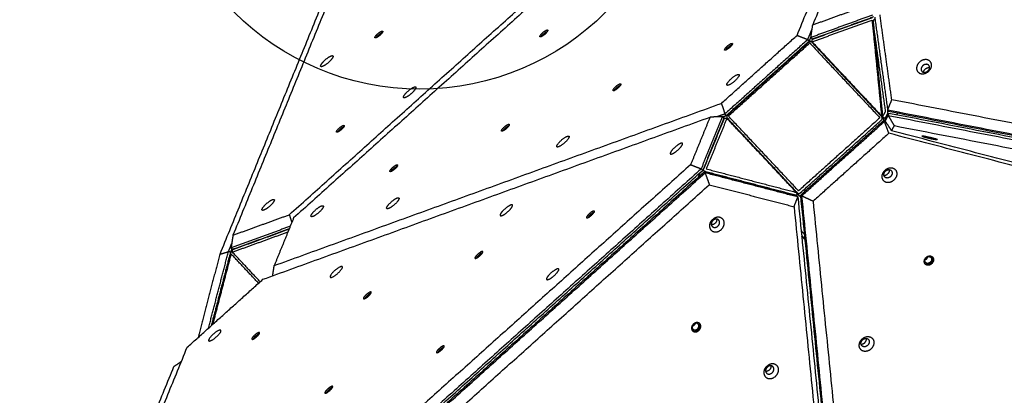
# Model space of a CAD drawing. Units: millimetres. Extents: x 2718 to 3684, y -270 to 697.
# Drawn here: x 2958 to 3099, y 312 to 365 of the extents above; entities that cross this region are included whole.
import ezdxf

# ---------------------------------------------------------------- set-up
doc = ezdxf.new("R2010")
doc.units = ezdxf.units.MM
doc.layers.add('Make2D', color=254, linetype='Continuous', true_color=0xbebebe)
doc.layers.add('Make2D$visible$lines', color=30, linetype='Continuous', true_color=0xff7f00)

msp = doc.modelspace()

# ---------------------------------------------------------------- linework, layer by layer
at = {"layer": 'Make2D'}
msp.add_circle((3015.4, 393.06, -3), 37.5, dxfattribs=at)
at = {"layer": 'Make2D$visible$lines'}
for points in [[(3093.55, 418.78), (3082.53, 391.76), (3071.51, 364.75)], [(3069.27, 363.25), (3080.29, 390.26), (3091.31, 417.27)], [(2996.74, 337.6), (3039.69, 376.21), (3082.65, 414.82)], [(3083.27, 414.36), (3040.32, 375.75), (2997.36, 337.14)], [(3010.74, 388.71), (2999.72, 361.69), (2988.7, 334.68)], [(3008.85, 385.97), (2997.83, 358.95), (2986.81, 331.94)], [(3071.51, 364.75), (3075.53, 366.21), (3079.55, 367.67)], [(3080.05, 366.15), (3075.65, 364.55), (3071.25, 362.95)], [(3071.44, 362.73), (3075.84, 364.33), (3080.24, 365.93)], [(3071.51, 362.72), (3075.79, 364.27), (3080.07, 365.82)], [(3080.36, 365.85), (3081.29, 359.2), (3082.21, 352.55)], [(3082.8, 354.04), (3081.96, 360.11), (3081.12, 366.18)], [(3071.25, 362.95), (3071.38, 363.85), (3071.51, 364.75)], [(3071.42, 362.33), (3075.7, 363.89), (3079.98, 365.44)], [(3079.98, 365.44), (3080.66, 358.59), (3081.34, 351.74)], [(3080.13, 365.3), (3080.26, 365.47), (3080.39, 365.63)], [(3080.13, 365.3), (3080.81, 358.45), (3081.49, 351.6)], [(3081.92, 352.38), (3081.02, 358.84), (3080.13, 365.3)], [(3058.46, 353.53), (3063.86, 358.39), (3069.27, 363.25)], [(3069.27, 363.25), (3070.04, 362.95), (3070.8, 362.65)], [(3070.8, 362.65), (3071.12, 363.43), (3071.43, 364.2)], [(3071.27, 363.13), (3071.13, 362.78), (3070.99, 362.43)], [(3071.25, 362.95), (3071.34, 362.84), (3071.44, 362.73)], [(3070.8, 362.65), (3064.88, 357.33), (3058.96, 352.01)], [(3059.15, 351.79), (3065.07, 357.11), (3070.99, 362.43)], [(3070.95, 362.28), (3065.14, 357.06), (3059.33, 351.83)], [(3059.46, 351.72), (3065.27, 356.94), (3071.08, 362.16)], [(3070.99, 362.43), (3070.89, 362.54), (3070.8, 362.65)], [(3071.08, 362.16), (3076.09, 356.81), (3081.1, 351.46)], [(3071.37, 362.28), (3076.37, 356.93), (3081.38, 351.58)], [(3071.42, 362.33), (3071.43, 362.45), (3071.43, 362.57)], [(3081.34, 351.74), (3076.38, 357.04), (3071.42, 362.33)], [(3071.51, 362.72), (3071.64, 362.79), (3071.77, 362.85)], [(2994.59, 330.34), (3026.52, 341.93), (3058.46, 353.53)], [(3058.46, 353.53), (3058.71, 352.77), (3058.96, 352.01)], [(3082.21, 352.55), (3082.51, 353.3), (3082.8, 354.04)], [(3182.09, 334.78), (3132.45, 344.41), (3082.8, 354.04)], [(3055.6, 344.17), (3057.11, 347.89), (3058.63, 351.61)], [(3058.63, 351.61), (3057.74, 351.59), (3056.84, 351.56)], [(3058.96, 352.01), (3058.38, 351.8), (3057.81, 351.59)], [(3058.63, 351.61), (3058.73, 351.5), (3058.82, 351.39)], [(3058.64, 351.6), (3058.9, 351.7), (3059.15, 351.79)], [(3059.15, 351.79), (3059.05, 351.9), (3058.96, 352.01)], [(3069.48, 341.02), (3064.47, 346.37), (3059.46, 351.72)], [(3081.49, 351.65), (3081.41, 351.69), (3081.34, 351.74)], [(3081.49, 351.6), (3081.71, 351.99), (3081.92, 352.38)], [(3081.83, 351.34), (3082.04, 351.72), (3082.25, 352.11)], [(3082.28, 351.81), (3082.06, 351.41), (3081.84, 351.01)], [(3081.91, 351.3), (3082.13, 351.7), (3082.35, 352.1)], [(3182.69, 333.06), (3132.45, 342.81), (3082.21, 352.55)], [(3082.21, 352.55), (3082.26, 352.48), (3082.32, 352.41)], [(3082.35, 352.1), (3082.32, 351.96), (3082.28, 351.81)], [(3083.17, 350.34), (3082.73, 351.08), (3082.28, 351.81)], [(3082.28, 351.81), (3132.52, 342.07), (3182.76, 332.33)], [(3082.32, 352.41), (3132.56, 342.67), (3182.8, 332.92)], [(3182.83, 332.62), (3132.59, 342.36), (3082.35, 352.1)], [(3083.52, 351.88), (3083.59, 352.01), (3083.67, 352.15)], [(2992.97, 328.37), (3024.91, 339.97), (3056.84, 351.56)], [(3056.84, 351.56), (3055.45, 348.16), (3054.07, 344.76)], [(3058.82, 351.39), (3057.31, 347.67), (3055.79, 343.95)], [(3058.85, 351.33), (3057.37, 347.72), (3055.9, 344.1)], [(3059.25, 351.39), (3057.78, 347.78), (3056.3, 344.16)], [(3058.73, 351.17), (3058.79, 351.26), (3058.86, 351.35)], [(3058.95, 351.39), (3059.1, 351.39), (3059.25, 351.39)], [(3069.17, 340.8), (3064.21, 346.1), (3059.25, 351.39)], [(3059.48, 351.15), (3059.38, 351.3), (3059.28, 351.45)], [(3069.32, 340.73), (3064.31, 346.08), (3059.3, 351.43)], [(3081.1, 351.46), (3075.29, 346.24), (3069.48, 341.02)], [(3069.73, 340.72), (3075.54, 345.95), (3081.35, 351.17)], [(3081.64, 351.06), (3075.72, 345.73), (3069.8, 340.41)], [(3069.92, 340.3), (3075.84, 345.62), (3081.76, 350.94)], [(3081.41, 351.54), (3081.56, 351.32), (3081.7, 351.1)], [(3081.82, 351.34), (3081.66, 351.47), (3081.49, 351.6)], [(3081.85, 351), (3081.74, 351.03), (3081.64, 351.06)], [(3081.64, 351.06), (3081.7, 351), (3081.76, 350.94)], [(3082.38, 349.25), (3082.07, 350.09), (3081.76, 350.94)], [(3081.76, 350.94), (3081.84, 350.92), (3081.92, 350.9)], [(3081.93, 351.35), (3081.88, 351.34), (3081.83, 351.34)], [(3081.84, 351.01), (3081.87, 351.16), (3081.91, 351.3)], [(3081.84, 351.01), (3082.3, 350.31), (3082.77, 349.61)], [(3082.77, 349.61), (3082.97, 349.98), (3083.17, 350.34)], [(3083.17, 350.34), (3132.82, 340.72), (3182.46, 331.09)], [(3082.38, 349.25), (3076.97, 344.39), (3071.56, 339.53)], [(3178.46, 324.19), (3130.42, 336.72), (3082.38, 349.25)], [(3178.85, 324.55), (3130.81, 337.08), (3082.77, 349.61)], [(3054.07, 344.76), (3011.11, 306.15), (2968.16, 267.54)], [(3054.07, 344.76), (3054.83, 344.46), (3055.6, 344.17)], [(3055.6, 344.17), (3012.13, 305.09), (2968.66, 266.02)], [(2968.85, 265.8), (3012.32, 304.88), (3055.79, 343.95)], [(3056.01, 343.71), (3012.54, 304.64), (2969.07, 265.57)], [(2969.19, 265.45), (3012.66, 304.52), (3056.13, 343.59)], [(3055.39, 343.59), (3055.27, 343.31), (3055.16, 343.03)], [(3055.79, 343.95), (3055.69, 344.06), (3055.6, 344.17)], [(3056.13, 343.59), (3056.07, 343.65), (3056.01, 343.71)], [(3056.01, 343.71), (3062.63, 341.98), (3069.25, 340.26)], [(3056.13, 343.59), (3056.44, 342.75), (3056.74, 341.9)], [(3069.38, 340.14), (3062.75, 341.87), (3056.13, 343.59)], [(3069.1, 340.39), (3062.67, 342.06), (3056.23, 343.74)], [(3056.3, 344.16), (3062.74, 342.48), (3069.17, 340.8)], [(2970.83, 264.68), (3013.79, 303.29), (3056.74, 341.9)], [(3056.74, 341.9), (3062.79, 340.33), (3068.84, 338.75)], [(3069.17, 340.8), (3069.22, 340.66), (3069.27, 340.52)], [(3069.27, 340.41), (3069.22, 340.34), (3069.17, 340.28)], [(3069.61, 340.29), (3069.4, 340.51), (3069.2, 340.73)], [(3069.8, 340.41), (3069.86, 340.35), (3069.92, 340.3)], [(3080.1, 236.9), (3074.95, 288.66), (3069.8, 340.41)], [(3068.84, 338.75), (3069.11, 339.44), (3069.38, 340.14)], [(3069.25, 340.26), (3069.31, 340.2), (3069.38, 340.14)], [(3069.38, 340.14), (3074.53, 288.39), (3079.68, 236.63)], [(3071.56, 339.53), (3070.74, 339.91), (3069.92, 340.3)], [(3069.92, 340.3), (3075.07, 288.54), (3080.22, 236.79)], [(3071.56, 339.53), (3076.65, 288.39), (3081.74, 237.25)], [(2988.7, 334.68), (2992.72, 336.14), (2996.74, 337.6)], [(2996.74, 337.6), (2996.92, 337.04), (2997.1, 336.49)], [(3068.84, 338.75), (3073.93, 287.61), (3079.02, 236.47)], [(2997.36, 337.14), (2995.98, 333.74), (2994.59, 330.34)], [(2996.88, 335.95), (2992.65, 334.41), (2988.43, 332.88)], [(2988.61, 332.26), (2992.58, 333.7), (2996.55, 335.15)], [(2988.62, 332.66), (2992.68, 334.13), (2996.74, 335.61)], [(2988.7, 332.65), (2992.71, 334.1), (2996.72, 335.56)], [(3070.36, 334.78), (3070.11, 335.05), (3069.86, 335.32)], [(2988.05, 332.33), (2988.29, 332.9), (2988.52, 333.47)], [(2988.7, 334.68), (2988.56, 333.78), (2988.43, 332.88)], [(3069.92, 334.64), (3070.18, 334.37), (3070.43, 334.1)], [(3070.44, 333.99), (3070.19, 334.26), (3069.93, 334.53)], [(2986.81, 331.94), (2985.26, 325.99), (2983.71, 320.04)], [(2985.2, 321.38), (2986.63, 326.86), (2988.05, 332.33)], [(2988.28, 332.04), (2986.94, 326.89), (2985.59, 321.74)], [(2988.43, 332), (2987.11, 326.96), (2985.8, 321.92)], [(2986.81, 331.94), (2987.43, 332.14), (2988.05, 332.33)], [(2988.34, 332.26), (2988.2, 332.29), (2988.05, 332.33)], [(2988.34, 332.26), (2988.32, 332.18), (2988.3, 332.1)], [(2988.55, 332.75), (2988.44, 332.5), (2988.34, 332.26)], [(2988.62, 332.66), (2988.53, 332.77), (2988.43, 332.88)], [(2992.35, 327.81), (2990.39, 329.91), (2988.43, 332)], [(2988.61, 332.26), (2988.61, 332.38), (2988.62, 332.5)], [(2992.58, 328.02), (2990.59, 330.14), (2988.61, 332.26)], [(2988.7, 332.65), (2988.83, 332.72), (2988.96, 332.78)], [(2994.37, 328.88), (2994.48, 329.61), (2994.59, 330.34)], [(2982.16, 318.65), (2987.57, 323.51), (2992.97, 328.37)], [(2960.12, 264.62), (2971.14, 291.64), (2982.16, 318.65)], [(2980.27, 315.91), (2980.81, 316.28), (2981.34, 316.65)], [(2958.23, 261.89), (2969.25, 288.9), (2980.27, 315.91)]]:
    msp.add_open_spline(points, degree=2, dxfattribs=at)
for points, weights, knots in [([(3009.15, 362.9), (3008.74, 362.74), (3009.12, 363.21), (3009.5, 363.69), (3009.91, 363.84)], [1, 0.707106781194, 1, 0.707106781194, 1], [-22.776547, -22.776547, -22.776547, -11.388273, -11.388273, 0, 0, 0]), ([(3009.91, 363.84), (3010.32, 364), (3009.94, 363.53), (3009.55, 363.06), (3009.15, 362.9)], [1, 0.707106781179, 1, 0.707106781179, 1], [-22.776547, -22.776547, -22.776547, -11.388273, -11.388273, 0, 0, 0]), ([(3009.15, 362.9), (3009.2, 362.98), (3009.26, 363.05), (3009.63, 363.52), (3010.04, 363.68)], [1, 0.99657187673, 1, 0.709963097733, 0.99434307693], [0, 0, 0, 0.185776, 0.185776, 11.46299, 11.46299, 11.46299]), ([(3009.28, 362.97), (3009.32, 363.04), (3009.37, 363.1), (3009.65, 363.44), (3009.94, 363.55)], [1, 0.99416256319, 1, 0.707106778148, 1], [0, 0, 0, 0.157856, 0.157856, 8.404537, 8.404537, 8.404537]), ([(3033.27, 363.43), (3032.73, 362.94), (3032.57, 363.04), (3032.41, 363.14), (3032.94, 363.63)], [1, 0.707106781201, 1, 0.707106781201, 1], [-22.776547, -22.776547, -22.776547, -11.388273, -11.388273, 0, 0, 0]), ([(3032.94, 363.63), (3033.48, 364.11), (3033.64, 364.01), (3033.8, 363.91), (3033.27, 363.43)], [1, 0.707106781172, 1, 0.707106781172, 1], [-22.776547, -22.776547, -22.776547, -11.388273, -11.388273, 0, 0, 0]), ([(3059.65, 361.52), (3059.11, 361.03), (3058.95, 361.13), (3058.78, 361.23), (3059.32, 361.72)], [1, 0.707106779438, 1, 0.707106779438, 1], [-22.776547, -22.776547, -22.776547, -11.388273, -11.388273, 0, 0, 0]), ([(3059.32, 361.72), (3059.85, 362.2), (3060.02, 362.1), (3060.18, 362), (3059.65, 361.52)], [1, 0.707106782935, 1, 0.707106782935, 1], [-22.776547, -22.776547, -22.776547, -11.388273, -11.388273, 0, 0, 0]), ([(3001.5, 358.81), (3000.85, 358.57), (3001.46, 359.31), (3002.06, 360.06), (3002.71, 360.31)], [1, 0.707106781186, 1, 0.707106781186, 1], [-36.128316, -36.128316, -36.128316, -18.064158, -18.064158, 0, 0, 0]), ([(3002.71, 360.31), (3003.36, 360.56), (3002.76, 359.81), (3002.15, 359.06), (3001.5, 358.81)], [1, 0.707106781187, 1, 0.707106781187, 1], [-36.128316, -36.128316, -36.128316, -18.064158, -18.064158, 0, 0, 0]), ([(3088.48, 359.08), (3088.37, 360.05), (3087.3, 359.74), (3086.24, 359.43), (3086.35, 358.46)], [1, 0.707106900396, 1, 0.707106900396, 1], [-36.128316, -36.128316, -36.128316, -18.064158, -18.064158, 0, 0, 0]), ([(3086.35, 358.46), (3086.45, 357.49), (3087.52, 357.8), (3088.59, 358.11), (3088.48, 359.08)], [1, 0.707106897762, 1, 0.707106897762, 1], [-36.128316, -36.128316, -36.128316, -18.064158, -18.064158, 0, 0, 0]), ([(3088.2, 358.71), (3088.14, 359.26), (3087.53, 359.08), (3086.93, 358.91), (3086.99, 358.36)], [1, 0.707106781182, 1, 0.707106781182, 1], [0, 0, 0, 10.210176, 10.210176, 20.420352, 20.420352, 20.420352]), ([(3086.99, 358.36), (3087.05, 357.81), (3087.66, 357.99), (3088.26, 358.16), (3088.2, 358.71)], [1, 0.707106781192, 1, 0.707106781192, 1], [0, 0, 0, 10.210176, 10.210176, 20.420352, 20.420352, 20.420352]), ([(3087.35, 357.97), (3087.38, 358.46), (3087.9, 358.61), (3088.05, 358.66), (3088.2, 358.63)], [0.94631627603, 0.736999497252, 1, 0.970986597988, 1], [-19.3783, -19.3783, -19.3783, -10.210176, -10.210176, -9.904718, -9.904718, -9.904718]), ([(3059.86, 357.05), (3060.71, 357.82), (3060.97, 357.66), (3061.23, 357.5), (3060.38, 356.73)], [1, 0.707106781187, 1, 0.707106781187, 1], [-36.128316, -36.128316, -36.128316, -18.064158, -18.064158, 0, 0, 0]), ([(3013.33, 354.36), (3012.68, 354.11), (3013.28, 354.85), (3013.89, 355.6), (3014.54, 355.85)], [1, 0.707106781192, 1, 0.707106781192, 1], [-36.128316, -36.128316, -36.128316, -18.064158, -18.064158, 0, 0, 0]), ([(3014.54, 355.85), (3015.19, 356.1), (3014.58, 355.35), (3013.98, 354.6), (3013.33, 354.36)], [1, 0.707106781181, 1, 0.707106781181, 1], [-36.128316, -36.128316, -36.128316, -18.064158, -18.064158, 0, 0, 0]), ([(3043.71, 355.73), (3043.17, 355.24), (3043.01, 355.34), (3042.85, 355.44), (3043.38, 355.93)], [1, 0.707106781194, 1, 0.707106781194, 1], [-22.776547, -22.776547, -22.776547, -11.388273, -11.388273, 0, 0, 0]), ([(3043.38, 355.93), (3043.91, 356.42), (3044.08, 356.32), (3044.24, 356.22), (3043.71, 355.73)], [1, 0.707106781179, 1, 0.707106781179, 1], [-22.776547, -22.776547, -22.776547, -11.388273, -11.388273, 0, 0, 0]), ([(3060.38, 356.73), (3059.53, 355.96), (3059.27, 356.12), (3059.01, 356.28), (3059.86, 357.05)], [1, 0.707106782503, 1, 0.707106782503, 1], [-36.128315, -36.128315, -36.128315, -18.064158, -18.064158, 0, 0, 0]), ([(3082.25, 352.11), (3082.26, 352.12), (3082.24, 352.28), (3082.23, 352.41), (3082.21, 352.55)], [1, 0.866025403799, 1, 0.999865420319, 1], [-6.283185, -6.283185, -6.283185, -3.141593, -3.141593, -2.863415, -2.863415, -2.863415]), ([(3003.65, 349.42), (3003.24, 349.26), (3003.62, 349.73), (3004, 350.2), (3004.41, 350.36)], [1, 0.707106779438, 1, 0.707106779438, 1], [-22.776547, -22.776547, -22.776547, -11.388273, -11.388273, 0, 0, 0]), ([(3004.41, 350.36), (3004.82, 350.52), (3004.44, 350.05), (3004.05, 349.57), (3003.65, 349.42)], [1, 0.707106782935, 1, 0.707106782935, 1], [-22.776547, -22.776547, -22.776547, -11.388273, -11.388273, 0, 0, 0]), ([(3003.65, 349.42), (3003.7, 349.5), (3003.76, 349.57), (3004.13, 350.04), (3004.54, 350.2)], [1, 0.996571876745, 1, 0.709963097441, 0.994343074916], [0, 0, 0, 0.185776, 0.185776, 11.46299, 11.46299, 11.46299]), ([(3027.44, 350.14), (3027.98, 350.63), (3028.14, 350.53), (3028.3, 350.43), (3027.77, 349.94)], [1, 0.707106781171, 1, 0.707106781171, 1], [-22.776547, -22.776547, -22.776547, -11.388273, -11.388273, 0, 0, 0]), ([(3092.15, 350.5), (3092.07, 350.47), (3091.97, 350.52), (3091.93, 350.53), (3091.9, 350.55)], [0.864925422094, 0.894362647561, 1, 0.996589158226, 1], [-11.220999, -11.220999, -11.220999, -8.246681, -8.246681, -8.173834, -8.173834, -8.173834]), ([(3003.78, 349.48), (3003.82, 349.55), (3003.87, 349.62), (3004.15, 349.96), (3004.44, 350.07)], [1, 0.99416256319, 1, 0.707106778148, 1], [0, 0, 0, 0.157856, 0.157856, 8.404537, 8.404537, 8.404537]), ([(3027.77, 349.94), (3027.24, 349.46), (3027.07, 349.56), (3026.91, 349.66), (3027.44, 350.14)], [1, 0.707106781202, 1, 0.707106781202, 1], [-22.776547, -22.776547, -22.776547, -11.388273, -11.388273, 0, 0, 0]), ([(3035.57, 348.23), (3036.42, 349), (3036.68, 348.84), (3036.94, 348.68), (3036.09, 347.91)], [1, 0.707106781187, 1, 0.707106781187, 1], [-36.128316, -36.128316, -36.128316, -18.064158, -18.064158, 0, 0, 0]), ([(3087.08, 348.85), (3087.02, 348.8), (3088.14, 348.54), (3089.26, 348.29), (3089.32, 348.34)], [1, 0.707106897762, 1, 0.707106897762, 1], [-36.128316, -36.128316, -36.128316, -18.064158, -18.064158, 0, 0, 0]), ([(3089.32, 348.34), (3089.28, 348.41), (3088.25, 348.65), (3087.14, 348.9), (3087.08, 348.85)], [0.964683816975, 0.72598127928, 1, 0.708990390354, 0.996257244174], [-34.96424, -34.96424, -34.96424, -18.064158, -18.064158, -0.116164, -0.116164, -0.116164]), ([(3036.09, 347.91), (3035.24, 347.14), (3034.98, 347.3), (3034.72, 347.45), (3035.57, 348.23)], [1, 0.707106781186, 1, 0.707106781186, 1], [-36.128316, -36.128316, -36.128316, -18.064158, -18.064158, 0, 0, 0]), ([(3051.19, 346.5), (3050.95, 345.95), (3051.8, 346.51), (3052.65, 347.08), (3052.89, 347.63)], [1, 0.707106900396, 1, 0.707106900396, 1], [-36.128316, -36.128316, -36.128316, -18.064158, -18.064158, 0, 0, 0]), ([(3052.89, 347.63), (3053.13, 348.18), (3052.28, 347.61), (3051.43, 347.05), (3051.19, 346.5)], [1, 0.707106897762, 1, 0.707106897762, 1], [-36.128316, -36.128316, -36.128316, -18.064158, -18.064158, 0, 0, 0]), ([(3011.5, 344.36), (3012.04, 344.84), (3012.2, 344.74), (3012.37, 344.64), (3011.83, 344.16)], [1, 0.707106779051, 1, 0.707106779051, 1], [-22.776547, -22.776547, -22.776547, -11.388273, -11.388273, 0, 0, 0]), ([(3011.83, 344.16), (3011.3, 343.67), (3011.13, 343.77), (3010.97, 343.87), (3011.5, 344.36)], [1, 0.70710678252, 1, 0.70710678252, 1], [-22.776547, -22.776547, -22.776547, -11.388273, -11.388273, 0, 0, 0]), ([(3056.23, 343.74), (3056.08, 343.79), (3055.98, 343.9), (3055.86, 344.02), (3055.9, 344.1)], [1, 0.964701893427, 1, 0.866025403847, 1], [0, 0, 0, 0.302242, 0.302242, 3.443835, 3.443835, 3.443835]), ([(3083.1, 342.55), (3082.26, 341.76), (3081.63, 342.47), (3081, 343.19), (3081.84, 343.97)], [1, 0.707106781187, 1, 0.707106781187, 1], [-36.128316, -36.128316, -36.128316, -18.064158, -18.064158, 0, 0, 0]), ([(3082.62, 343.05), (3082.15, 342.61), (3081.79, 343.01), (3081.43, 343.41), (3081.91, 343.85)], [1, 0.707106779871, 1, 0.707106779871, 1], [0, 0, 0, 10.210176, 10.210176, 20.420352, 20.420352, 20.420352]), ([(3081.84, 343.97), (3082.68, 344.76), (3083.31, 344.04), (3083.94, 343.33), (3083.1, 342.55)], [1, 0.707106782503, 1, 0.707106782503, 1], [-36.128315, -36.128315, -36.128315, -18.064158, -18.064158, 0, 0, 0]), ([(3081.91, 343.85), (3082.38, 344.3), (3082.74, 343.9), (3083.09, 343.49), (3082.62, 343.05)], [1, 0.707106782502, 1, 0.707106782502, 1], [0, 0, 0, 10.210176, 10.210176, 20.420352, 20.420352, 20.420352]), ([(3069.27, 340.52), (3069.29, 340.47), (3069.28, 340.43), (3069.24, 340.35), (3069.1, 340.39)], [1, 0.933173323544, 1, 0.866025403777, 1], [0, 0, 0, 0.08813, 0.08813, 3.229723, 3.229723, 3.229723]), ([(2993.12, 338.27), (2992.47, 338.02), (2993.07, 338.76), (2993.68, 339.51), (2994.33, 339.76)], [1, 0.707106782503, 1, 0.707106782503, 1], [-36.128315, -36.128315, -36.128315, -18.064158, -18.064158, 0, 0, 0]), ([(2994.33, 339.76), (2994.98, 340.01), (2994.37, 339.26), (2993.77, 338.51), (2993.12, 338.27)], [1, 0.707106781187, 1, 0.707106781187, 1], [-36.128316, -36.128316, -36.128316, -18.064158, -18.064158, 0, 0, 0]), ([(3012.4, 339.84), (3012.2, 339.31), (3011.34, 338.72), (3010.47, 338.13), (3010.67, 338.66)], [1, 0.707106781186, 1, 0.707106781186, 1], [-36.128316, -36.128316, -36.128316, -18.064158, -18.064158, 0, 0, 0]), ([(3010.67, 338.66), (3010.87, 339.18), (3011.73, 339.77), (3012.6, 340.36), (3012.4, 339.84)], [1, 0.707106781187, 1, 0.707106781187, 1], [-36.128316, -36.128316, -36.128316, -18.064158, -18.064158, 0, 0, 0]), ([(3028.6, 338.81), (3028.84, 339.36), (3027.99, 338.79), (3027.13, 338.23), (3026.89, 337.68)], [1, 0.707106781187, 1, 0.707106781187, 1], [-36.128316, -36.128316, -36.128316, -18.064158, -18.064158, 0, 0, 0]), ([(3001.59, 338.7), (3001.39, 338.17), (3000.53, 337.59), (2999.66, 337), (2999.86, 337.52)], [1, 0.707106781197, 1, 0.707106781197, 1], [-36.128316, -36.128316, -36.128316, -18.064158, -18.064158, 0, 0, 0]), ([(2999.86, 337.52), (3000.06, 338.04), (3000.92, 338.63), (3001.79, 339.22), (3001.59, 338.7)], [1, 0.707106781176, 1, 0.707106781176, 1], [-36.128316, -36.128316, -36.128316, -18.064158, -18.064158, 0, 0, 0]), ([(3026.89, 337.68), (3026.65, 337.13), (3027.51, 337.69), (3028.36, 338.25), (3028.6, 338.81)], [1, 0.707106781186, 1, 0.707106781186, 1], [-36.128316, -36.128316, -36.128316, -18.064158, -18.064158, 0, 0, 0]), ([(3039.62, 337.77), (3039.08, 337.28), (3039.22, 337.16), (3039.36, 337.04), (3039.9, 337.52)], [1, 0.707106780333, 1, 0.707106780333, 1], [-22.776547, -22.776547, -22.776547, -11.388273, -11.388273, 0, 0, 0]), ([(3039.9, 337.52), (3040.44, 338), (3040.3, 338.12), (3040.17, 338.25), (3039.62, 337.77)], [1, 0.707106781163, 1, 0.707106781163, 1], [-22.776547, -22.776547, -22.776547, -11.388273, -11.388273, 0, 0, 0]), ([(3058.27, 337.22), (3057.33, 337.49), (3056.87, 336.47), (3056.41, 335.44), (3057.36, 335.17)], [1, 0.707106897762, 1, 0.707106897762, 1], [-36.128316, -36.128316, -36.128316, -18.064158, -18.064158, 0, 0, 0]), ([(3057.87, 336.97), (3057.34, 337.12), (3057.08, 336.54), (3056.82, 335.96), (3057.35, 335.81)], [1, 0.707106781192, 1, 0.707106781192, 1], [0, 0, 0, 10.210176, 10.210176, 20.420352, 20.420352, 20.420352]), ([(3057.79, 336.98), (3057.82, 336.79), (3057.74, 336.62), (3057.51, 336.12), (3057.03, 336.18)], [1, 0.957306550405, 1, 0.73706802207, 0.946207233062], [0, 0, 0, 0.370838, 0.370838, 9.536574, 9.536574, 9.536574]), ([(3057.35, 335.81), (3057.89, 335.65), (3058.15, 336.23), (3058.4, 336.81), (3057.87, 336.97)], [1, 0.707106781182, 1, 0.707106781182, 1], [0, 0, 0, 10.210176, 10.210176, 20.420352, 20.420352, 20.420352]), ([(3057.36, 335.17), (3058.3, 334.9), (3058.76, 335.92), (3059.22, 336.94), (3058.27, 337.22)], [1, 0.707106900396, 1, 0.707106900396, 1], [-36.128316, -36.128316, -36.128316, -18.064158, -18.064158, 0, 0, 0]), ([(2988.61, 332.26), (2988.54, 332.28), (2988.48, 332.26), (2988.32, 332.2), (2988.28, 332.04)], [1, 0.967461068028, 1, 0.877368383913, 1], [0, 0, 0, 0.1316668, 0.1316668, 0.4380914, 0.4380914, 0.4380914]), ([(3023.69, 331.98), (3023.14, 331.5), (3023.28, 331.37), (3023.42, 331.25), (3023.96, 331.73)], [1, 0.707106780313, 1, 0.707106780313, 1], [-22.776547, -22.776547, -22.776547, -11.388273, -11.388273, 0, 0, 0]), ([(3023.96, 331.73), (3024.5, 332.21), (3024.37, 332.34), (3024.23, 332.46), (3023.69, 331.98)], [1, 0.707106781185, 1, 0.707106781185, 1], [-22.776547, -22.776547, -22.776547, -11.388273, -11.388273, 0, 0, 0]), ([(3088.5, 330.6), (3087.97, 330.1), (3087.57, 330.55), (3087.18, 331), (3087.71, 331.5)], [1, 0.707106782935, 1, 0.707106782935, 1], [-22.776547, -22.776547, -22.776547, -11.388273, -11.388273, 0, 0, 0]), ([(3088.3, 330.81), (3087.92, 330.45), (3087.63, 330.77), (3087.34, 331.1), (3087.73, 331.46)], [1, 0.707106784225, 1, 0.707106784225, 1], [0, 0, 0, 8.246681, 8.246681, 16.493361, 16.493361, 16.493361]), ([(3087.71, 331.5), (3088.24, 331.99), (3088.63, 331.54), (3089.03, 331.09), (3088.5, 330.6)], [1, 0.707106779438, 1, 0.707106779438, 1], [-22.776547, -22.776547, -22.776547, -11.388273, -11.388273, 0, 0, 0]), ([(3087.73, 331.46), (3088.11, 331.82), (3088.4, 331.49), (3088.68, 331.17), (3088.3, 330.81)], [1, 0.707106778148, 1, 0.707106778148, 1], [0, 0, 0, 8.246681, 8.246681, 16.493362, 16.493362, 16.493362]), ([(3003.23, 329.62), (3002.38, 328.85), (3002.6, 328.66), (3002.82, 328.46), (3003.67, 329.23)], [1, 0.707106781192, 1, 0.707106781192, 1], [-36.128316, -36.128316, -36.128316, -18.064158, -18.064158, 0, 0, 0]), ([(3003.67, 329.23), (3004.53, 329.99), (3004.31, 330.18), (3004.09, 330.38), (3003.23, 329.62)], [1, 0.707106781181, 1, 0.707106781181, 1], [-36.128316, -36.128316, -36.128316, -18.064158, -18.064158, 0, 0, 0]), ([(3033.51, 328.54), (3033.27, 327.99), (3034.13, 328.55), (3034.98, 329.12), (3035.22, 329.67)], [1, 0.707106782504, 1, 0.707106782504, 1], [-36.128315, -36.128315, -36.128315, -18.064158, -18.064158, 0, 0, 0]), ([(3035.22, 329.67), (3035.46, 330.22), (3034.61, 329.65), (3033.75, 329.09), (3033.51, 328.54)], [1, 0.707106781187, 1, 0.707106781187, 1], [-36.128316, -36.128316, -36.128316, -18.064158, -18.064158, 0, 0, 0]), ([(3008.02, 325.94), (3008.57, 326.43), (3008.43, 326.55), (3008.29, 326.67), (3007.75, 326.19)], [1, 0.707106781172, 1, 0.707106781172, 1], [-22.776547, -22.776547, -22.776547, -11.388273, -11.388273, 0, 0, 0]), ([(3007.75, 326.19), (3007.21, 325.71), (3007.34, 325.59), (3007.48, 325.46), (3008.02, 325.94)], [1, 0.707106781201, 1, 0.707106781201, 1], [-22.776547, -22.776547, -22.776547, -11.388273, -11.388273, 0, 0, 0]), ([(3055.52, 321.69), (3055.47, 322.34), (3054.81, 322.16), (3054.15, 321.99), (3054.2, 321.35)], [1, 0.707106781163, 1, 0.707106781163, 1], [-22.776547, -22.776547, -22.776547, -11.388273, -11.388273, 0, 0, 0]), ([(3055.24, 321.73), (3055.21, 322.2), (3054.73, 322.07), (3054.25, 321.95), (3054.29, 321.48)], [1, 0.707106781176, 1, 0.707106781176, 1], [0, 0, 0, 8.246681, 8.246681, 16.493361, 16.493361, 16.493361]), ([(2986.32, 320.14), (2987.18, 320.9), (2986.96, 321.09), (2986.74, 321.29), (2985.88, 320.53)], [1, 0.707106781187, 1, 0.707106781187, 1], [-36.128316, -36.128316, -36.128316, -18.064158, -18.064158, 0, 0, 0]), ([(2992.09, 320.16), (2992.63, 320.64), (2992.49, 320.76), (2992.35, 320.88), (2991.81, 320.4)], [1, 0.707106782935, 1, 0.707106782935, 1], [-22.776547, -22.776547, -22.776547, -11.388273, -11.388273, 0, 0, 0]), ([(3054.2, 321.35), (3054.24, 320.7), (3054.9, 320.87), (3055.56, 321.05), (3055.52, 321.69)], [1, 0.707106780333, 1, 0.707106780333, 1], [-22.776547, -22.776547, -22.776547, -11.388273, -11.388273, 0, 0, 0]), ([(3054.29, 321.48), (3054.32, 321.01), (3054.8, 321.14), (3055.28, 321.26), (3055.24, 321.73)], [1, 0.707106781197, 1, 0.707106781197, 1], [0, 0, 0, 8.246681, 8.246681, 16.493361, 16.493361, 16.493361]), ([(3054.32, 321.04), (3054.53, 320.88), (3054.81, 320.96), (3055.47, 321.13), (3055.43, 321.78)], [0.853865646136, 0.846791085903, 1, 0.707106781197, 1], [5.431205, 5.431205, 5.431205, 11.388273, 11.388273, 22.776547, 22.776547, 22.776547]), ([(2985.88, 320.53), (2985.02, 319.76), (2985.24, 319.57), (2985.46, 319.37), (2986.32, 320.14)], [1, 0.707106782503, 1, 0.707106782503, 1], [-36.128315, -36.128315, -36.128315, -18.064158, -18.064158, 0, 0, 0]), ([(2991.81, 320.4), (2991.27, 319.92), (2991.41, 319.8), (2991.54, 319.68), (2992.09, 320.16)], [1, 0.707106779438, 1, 0.707106779438, 1], [-22.776547, -22.776547, -22.776547, -11.388273, -11.388273, 0, 0, 0]), ([(3079.83, 318.41), (3078.99, 317.63), (3078.36, 318.34), (3077.73, 319.06), (3078.57, 319.84)], [1, 0.707106781181, 1, 0.707106781181, 1], [-36.128316, -36.128316, -36.128316, -18.064158, -18.064158, 0, 0, 0]), ([(3079.35, 318.92), (3078.88, 318.48), (3078.52, 318.88), (3078.16, 319.28), (3078.64, 319.72)], [1, 0.707106781198, 1, 0.707106781198, 1], [0, 0, 0, 10.210176, 10.210176, 20.420352, 20.420352, 20.420352]), ([(3078.57, 319.84), (3079.41, 320.62), (3080.04, 319.91), (3080.67, 319.2), (3079.83, 318.41)], [1, 0.707106781192, 1, 0.707106781192, 1], [-36.128316, -36.128316, -36.128316, -18.064158, -18.064158, 0, 0, 0]), ([(3078.64, 319.72), (3079.11, 320.17), (3079.47, 319.77), (3079.82, 319.36), (3079.35, 318.92)], [1, 0.707106781175, 1, 0.707106781175, 1], [0, 0, 0, 10.210176, 10.210176, 20.420352, 20.420352, 20.420352]), ([(3018.19, 318.5), (3017.64, 318.01), (3017.78, 317.89), (3017.92, 317.77), (3018.46, 318.25)], [1, 0.7071067812, 1, 0.7071067812, 1], [-22.776547, -22.776547, -22.776547, -11.388273, -11.388273, 0, 0, 0]), ([(3018.46, 318.25), (3019, 318.73), (3018.87, 318.85), (3018.73, 318.98), (3018.19, 318.5)], [1, 0.707106780296, 1, 0.707106780296, 1], [-22.776547, -22.776547, -22.776547, -11.388273, -11.388273, 0, 0, 0]), ([(3066.03, 316.25), (3065.09, 316.52), (3064.63, 315.5), (3064.17, 314.47), (3065.12, 314.2)], [1, 0.707106781187, 1, 0.707106781187, 1], [-36.128316, -36.128316, -36.128316, -18.064158, -18.064158, 0, 0, 0]), ([(3065.63, 316), (3065.09, 316.15), (3064.84, 315.57), (3064.58, 314.99), (3065.11, 314.84)], [1, 0.707106781177, 1, 0.707106781177, 1], [0, 0, 0, 10.210176, 10.210176, 20.420352, 20.420352, 20.420352]), ([(3065.55, 316.01), (3065.57, 315.82), (3065.49, 315.65), (3065.27, 315.15), (3064.78, 315.21)], [1, 0.957306550386, 1, 0.737068022094, 0.946207233052], [0, 0, 0, 0.370838, 0.370838, 9.536574, 9.536574, 9.536574]), ([(3065.11, 314.84), (3065.64, 314.68), (3065.9, 315.26), (3066.16, 315.84), (3065.63, 316)], [1, 0.707106781196, 1, 0.707106781196, 1], [0, 0, 0, 10.210176, 10.210176, 20.420352, 20.420352, 20.420352]), ([(3065.12, 314.2), (3066.06, 313.93), (3066.52, 314.95), (3066.98, 315.97), (3066.03, 316.25)], [1, 0.707106782504, 1, 0.707106782504, 1], [-36.128315, -36.128315, -36.128315, -18.064158, -18.064158, 0, 0, 0]), ([(3002.25, 312.71), (3001.71, 312.23), (3001.84, 312.1), (3001.98, 311.98), (3002.52, 312.46)], [1, 0.707106781201, 1, 0.707106781201, 1], [-22.776547, -22.776547, -22.776547, -11.388273, -11.388273, 0, 0, 0]), ([(3002.52, 312.46), (3003.07, 312.94), (3002.93, 313.07), (3002.79, 313.19), (3002.25, 312.71)], [1, 0.707106781172, 1, 0.707106781172, 1], [-22.776547, -22.776547, -22.776547, -11.388273, -11.388273, 0, 0, 0])]:
    msp.add_rational_spline(points, weights, degree=2, knots=knots, dxfattribs=at)
for points, weights in [([(3009.94, 363.55), (3009.95, 363.56), (3009.96, 363.56)], [1, 0.987341634845, 0.975777417317]), ([(3032.73, 363.06), (3032.83, 363.24), (3033.08, 363.47)], [0.85523583577, 0.837856626899, 1]), ([(3032.86, 363.12), (3032.93, 363.26), (3033.13, 363.44)], [0.859350380569, 0.824416652178, 1]), ([(3033.08, 363.47), (3033.39, 363.74), (3033.62, 363.83)], [1, 0.80949232358, 0.866809945485]), ([(3033.13, 363.44), (3033.37, 363.66), (3033.54, 363.71)], [1, 0.795828874905, 0.876306527203]), ([(3059.11, 361.15), (3059.21, 361.33), (3059.46, 361.56)], [0.855235835202, 0.837856625738, 1]), ([(3059.24, 361.21), (3059.3, 361.35), (3059.5, 361.53)], [0.859350379349, 0.824416649736, 1]), ([(3059.46, 361.56), (3059.76, 361.83), (3060, 361.93)], [1, 0.809492325413, 0.866809946928]), ([(3059.5, 361.53), (3059.74, 361.75), (3059.92, 361.81)], [1, 0.795828877462, 0.876306528151]), ([(3071.37, 362.28), (3071.17, 362.48), (3070.95, 362.28)], [1, 0.707106781002, 1]), ([(3071.43, 362.57), (3071.44, 362.69), (3071.51, 362.72)], [0.963317933344, 0.887956452913, 1]), ([(3043.52, 355.77), (3043.82, 356.05), (3044.06, 356.14)], [1, 0.809492323868, 0.866809946064]), ([(3043.56, 355.74), (3043.8, 355.96), (3043.98, 356.02)], [1, 0.795828877461, 0.876306528151]), ([(3043.17, 355.36), (3043.27, 355.54), (3043.52, 355.77)], [0.855235835753, 0.837856626939, 1]), ([(3043.3, 355.43), (3043.37, 355.56), (3043.56, 355.74)], [0.859350379349, 0.824416649736, 1]), ([(3059.33, 351.83), (3059.11, 351.63), (3059.3, 351.43)], [1, 0.707106781146, 1]), ([(3027.58, 349.98), (3027.89, 350.26), (3028.12, 350.35)], [1, 0.809492323862, 0.866809946061]), ([(3028.04, 350.23), (3027.87, 350.17), (3027.63, 349.96)], [0.876306528151, 0.795828877462, 1]), ([(3058.95, 351.39), (3058.87, 351.39), (3058.85, 351.33)], [0.941650659148, 0.908957901606, 1]), ([(3081.35, 351.17), (3081.57, 351.37), (3081.38, 351.58)], [1, 0.70710678122, 1]), ([(3081.7, 351.1), (3081.73, 351.07), (3081.74, 351.03)], [1, 0.989190864731, 1]), ([(3004.44, 350.07), (3004.45, 350.07), (3004.46, 350.08)], [1, 0.987341634845, 0.975777417316]), ([(3027.23, 349.57), (3027.33, 349.76), (3027.58, 349.98)], [0.855235835756, 0.837856626945, 1]), ([(3027.63, 349.96), (3027.43, 349.77), (3027.36, 349.64)], [1, 0.824416649736, 0.859350379349]), ([(3089.32, 348.34), (3089.32, 348.34), (3089.32, 348.34)], [1, 0.717681012698, 1]), ([(3011.29, 343.79), (3011.39, 343.97), (3011.64, 344.2)], [0.85523583662, 0.837856627935, 1]), ([(3011.42, 343.85), (3011.49, 343.99), (3011.69, 344.17)], [0.859350379501, 0.824416649352, 1]), ([(3011.64, 344.2), (3011.95, 344.47), (3012.18, 344.57)], [1, 0.809492322428, 0.866809945438]), ([(3011.69, 344.17), (3011.93, 344.39), (3012.1, 344.44)], [1, 0.795828877462, 0.876306528151]), ([(3081.68, 343.24), (3081.97, 343.21), (3082.21, 343.44)], [0.859049072145, 0.825183971681, 1]), ([(3082.44, 344.05), (3082.5, 343.71), (3082.21, 343.44)], [0.87376923264, 0.79914253319, 1]), ([(3055.16, 343.03), (3055.15, 342.99), (3055.16, 342.95)], [1, 0.940559791163, 1]), ([(3069.32, 340.73), (3069.51, 340.52), (3069.73, 340.72)], [1, 0.707106781221, 1]), ([(3069.82, 340.2), (3069.7, 340.2), (3069.61, 340.29)], [1, 0.913944487739, 1]), ([(3039.76, 337.6), (3039.49, 337.37), (3039.39, 337.17)], [1, 0.829486429772, 0.857508542621]), ([(3039.8, 337.57), (3039.59, 337.38), (3039.52, 337.24)], [1, 0.815998622452, 0.863183935248]), ([(3040.28, 337.95), (3040.05, 337.86), (3039.76, 337.6)], [0.862212983033, 0.81794204475, 1]), ([(3040.2, 337.83), (3040.03, 337.78), (3039.8, 337.57)], [0.870075826746, 0.804363404264, 1]), ([(2988.62, 332.5), (2988.62, 332.62), (2988.7, 332.65)], [0.963318052722, 0.88795636417, 1]), ([(3024.34, 332.16), (3024.12, 332.08), (3023.83, 331.82)], [0.862212983045, 0.817942044741, 1]), ([(3024.26, 332.04), (3024.09, 331.99), (3023.86, 331.78)], [0.870075827588, 0.804363406314, 1]), ([(3023.83, 331.82), (3023.56, 331.58), (3023.45, 331.39)], [1, 0.829486429736, 0.857508542626]), ([(3023.86, 331.78), (3023.65, 331.59), (3023.58, 331.45)], [1, 0.81599862044, 0.863183934316]), ([(3087.55, 331.17), (3087.68, 331.21), (3087.78, 331.3)], [1, 0.97578614196, 1]), ([(3088.41, 330.68), (3087.97, 330.27), (3087.56, 330.57)], [1, 0.742432094238, 0.937870419402]), ([(3087.78, 331.3), (3087.91, 331.42), (3087.95, 331.59)], [1, 0.961270817926, 1]), ([(3088.55, 331.61), (3088.92, 331.16), (3088.41, 330.68)], [0.98748167368, 0.713505743946, 1]), ([(3008.4, 326.38), (3008.18, 326.29), (3007.89, 326.03)], [0.862212982858, 0.817942045109, 1]), ([(3007.89, 326.03), (3007.62, 325.79), (3007.51, 325.6)], [1, 0.82948642975, 0.857508542629]), ([(3007.93, 326), (3007.71, 325.81), (3007.64, 325.66)], [1, 0.815998622442, 0.863183935254]), ([(3008.32, 326.26), (3008.16, 326.2), (3007.93, 326)], [0.870075826487, 0.804363404648, 1]), ([(3055.43, 321.78), (3055.42, 321.95), (3055.31, 322.09)], [1, 0.95332131434, 1]), ([(3054.71, 322.06), (3054.62, 321.75), (3054.3, 321.64)], [1, 0.882148212061, 1]), ([(2991.95, 320.24), (2991.68, 320), (2991.57, 319.81)], [1, 0.82948642817, 0.857508542247]), ([(2991.99, 320.21), (2991.77, 320.02), (2991.7, 319.88)], [1, 0.815998619999, 0.863183934099]), ([(2992.46, 320.59), (2992.24, 320.5), (2991.95, 320.24)], [0.862212983581, 0.817942047009, 1]), ([(2992.38, 320.47), (2992.22, 320.41), (2991.99, 320.21)], [0.870075827525, 0.804363407154, 1]), ([(3078.41, 319.11), (3078.7, 319.08), (3078.94, 319.31)], [0.859049072513, 0.825183973942, 1]), ([(3078.94, 319.31), (3079.23, 319.58), (3079.17, 319.92)], [1, 0.799142530562, 0.873769232125]), ([(3018.33, 318.34), (3018.06, 318.1), (3017.95, 317.9)], [1, 0.829486430732, 0.857508543495]), ([(3018.36, 318.3), (3018.15, 318.11), (3018.08, 317.97)], [1, 0.815998620043, 0.86318393452]), ([(3018.84, 318.68), (3018.62, 318.59), (3018.33, 318.34)], [0.862212982189, 0.817942043697, 1]), ([(3018.76, 318.56), (3018.59, 318.51), (3018.36, 318.3)], [0.87007582734, 0.804363406683, 1]), ([(3002.39, 312.55), (3002.12, 312.31), (3002.01, 312.12)], [1, 0.829486429753, 0.857508542628]), ([(3002.43, 312.51), (3002.21, 312.32), (3002.14, 312.18)], [1, 0.815998624444, 0.863183936187]), ([(3002.9, 312.89), (3002.68, 312.81), (3002.39, 312.55)], [0.86221298286, 0.817942045106, 1]), ([(3002.43, 312.51), (3002.66, 312.72), (3002.82, 312.77)], [1, 0.804363402599, 0.870075825647])]:
    msp.add_rational_spline(points, weights, degree=2, dxfattribs=at)

doc.saveas('drawing.dxf')
